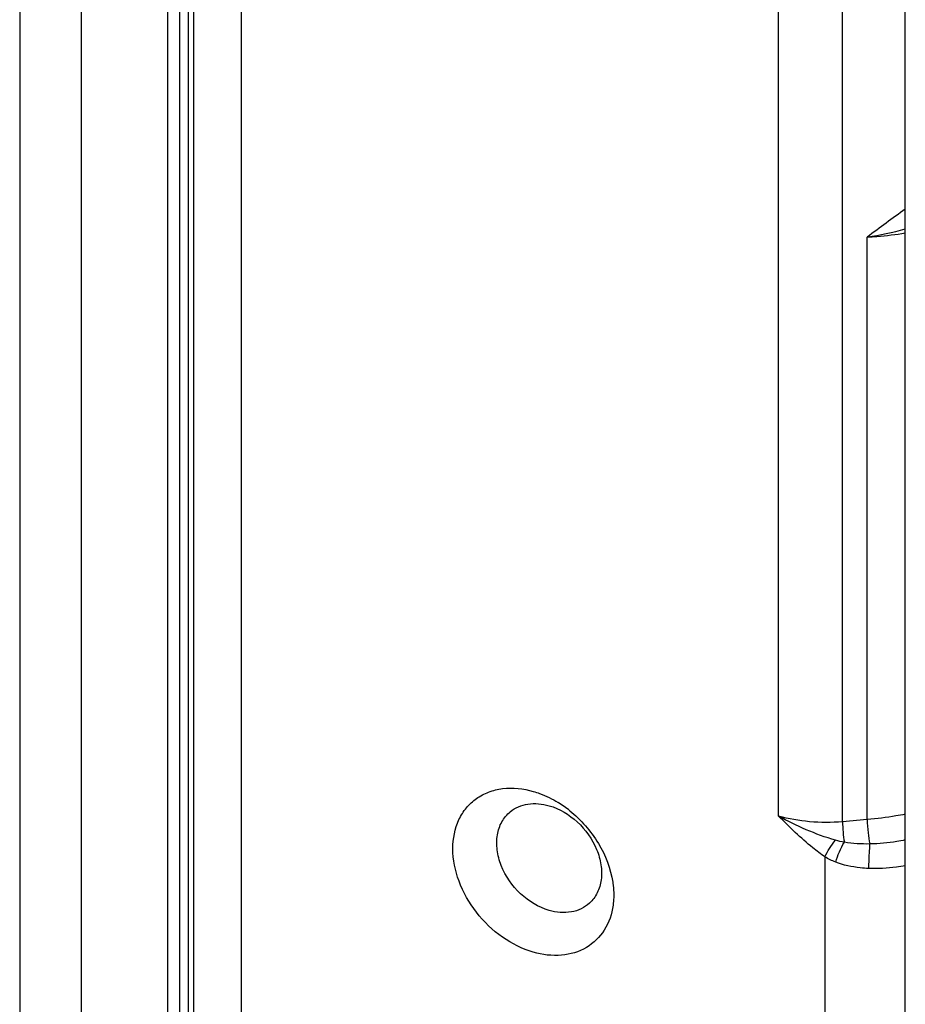
# Model space of a CAD drawing. Units: millimetres. Extents: x 463 to 883, y 0 to 297.
# Drawn here: x 604 to 618, y 124 to 139 of the extents above; entities that cross this region are included whole.
import ezdxf

# ---------------------------------------------------------------- set-up
doc = ezdxf.new("R2010")
doc.units = ezdxf.units.MM
doc.header["$LTSCALE"] = 19.36
for name, color, linetype in [('ARROTONDAMENTI', 7, 'CONTINUOUS'), ('COMPONENTI_DI_ASSIEME', 7, 'CONTINUOUS'), ('SMUSSI', 7, 'CONTINUOUS')]:
    doc.layers.add(name, color=color, linetype=linetype)

msp = doc.modelspace()

# ---------------------------------------------------------------- linework, layer by layer
at = {"layer": 'ARROTONDAMENTI', "color": 7, "linetype": 'Continuous'}
for p, q in [((606.651, 91.168), (606.651, 164.007)), ((617.844, 89.34), (617.844, 140.307))]:
    msp.add_line(p, q, dxfattribs=at)
at = {"layer": 'ARROTONDAMENTI', "color": 9, "linetype": 'Continuous'}
for p, q in [((607.401, 90.726), (607.401, 163.15)), ((616.857, 126.401), (616.857, 160.662)), ((615.851, 126.491), (615.851, 154.094)), ((617.246, 126.435), (617.246, 135.605)), ((617.246, 126.435), (616.857, 126.401)), ((616.581, 125.848), (616.581, 88.076))]:
    msp.add_line(p, q, dxfattribs=at)
msp.add_arc((616.227, 141.807), 6.285, 279.3245, 284.9053, dxfattribs=at)
for points in [[(617.844, 136.044), (617.641, 135.902), (617.444, 135.753), (617.246, 135.605)], [(616.886, 126.079), (616.839, 126.087), (616.792, 126.097), (616.746, 126.111)], [(617.289, 126.051), (617.155, 126.049), (617.019, 126.053), (616.886, 126.079)], [(616.749, 125.766), (616.691, 125.789), (616.635, 125.816), (616.581, 125.848)]]:
    msp.add_open_spline(points, degree=3, dxfattribs=at)
for points, knots in [([(617.246, 135.605), (617.297, 135.608), (617.497, 135.621), (617.697, 135.646), (617.845, 135.671)], [0, 0, 0, 0, 0.253943, 1, 1, 1, 1]), ([(616.581, 125.848), (616.515, 125.893), (616.255, 126.088), (616.024, 126.318), (615.851, 126.491)], [0, 0, 0, 0, 0.247581, 1, 1, 1, 1]), ([(616.746, 126.111), (616.589, 126.156), (616.283, 126.267), (615.991, 126.411), (615.851, 126.491)], [0, 0, 0, 0, 0.504497, 1, 1, 1, 1]), ([(616.857, 126.401), (616.684, 126.386), (616.345, 126.387), (616.01, 126.445), (615.851, 126.491)], [0, 0, 0, 0, 0.51153, 1, 1, 1, 1]), ([(617.844, 126.519), (617.796, 126.51), (617.597, 126.473), (617.397, 126.448), (617.246, 126.435)], [0, 0, 0, 0, 0.245956, 1, 1, 1, 1]), ([(616.857, 126.401), (616.857, 126.347), (616.863, 126.239), (616.876, 126.131), (616.886, 126.079)], [0, 0, 0, 0, 0.505796, 1, 1, 1, 1]), ([(617.246, 126.435), (617.246, 126.366), (617.255, 126.237), (617.273, 126.109), (617.289, 126.051)], [0, 0, 0, 0, 0.533452, 1, 1, 1, 1]), ([(616.581, 125.848), (616.601, 125.894), (616.652, 125.985), (616.712, 126.069), (616.746, 126.111)], [0, 0, 0, 0, 0.480826, 1, 1, 1, 1]), ([(616.749, 125.766), (616.764, 125.821), (616.805, 125.928), (616.856, 126.03), (616.886, 126.079)], [0, 0, 0, 0, 0.498373, 1, 1, 1, 1]), ([(617.27, 125.666), (617.271, 125.699), (617.276, 125.828), (617.282, 125.956), (617.289, 126.051)], [0, 0, 0, 0, 0.259496, 1, 1, 1, 1]), ([(617.844, 126.114), (617.799, 126.105), (617.616, 126.071), (617.43, 126.054), (617.289, 126.051)], [0, 0, 0, 0, 0.2445, 1, 1, 1, 1]), ([(617.27, 125.666), (617.225, 125.668), (617.048, 125.681), (616.872, 125.717), (616.749, 125.766)], [0, 0, 0, 0, 0.253097, 1, 1, 1, 1]), ([(617.844, 125.707), (617.798, 125.698), (617.608, 125.669), (617.415, 125.66), (617.27, 125.666)], [0, 0, 0, 0, 0.245163, 1, 1, 1, 1])]:
    msp.add_open_spline(points, degree=3, knots=knots, dxfattribs=at)
at = {"layer": 'COMPONENTI_DI_ASSIEME', "color": 7, "linetype": 'Continuous'}
for p, q in [((603.91, 163.238), (603.91, 93.956)), ((606.561, 162.385), (606.561, 93.103)), ((606.239, 92.69), (606.239, 161.972))]:
    msp.add_line(p, q, dxfattribs=at)
at = {"layer": 'COMPONENTI_DI_ASSIEME', "color": 9, "linetype": 'Continuous'}
for p, q in [((604.88, 162.381), (604.88, 93.099)), ((606.427, 162.135), (606.427, 92.853))]:
    msp.add_line(p, q, dxfattribs=at)
at = {"layer": 'SMUSSI', "color": 7, "linetype": 'Continuous'}
msp.add_arc((611.431, 125.155), 1.817, 51.3636, 58.4386, dxfattribs=at)
for points, knots in [([(611.991, 124.348), (611.819, 124.398), (611.482, 124.567), (611.077, 124.958), (610.801, 125.443), (610.693, 125.958), (610.77, 126.368), (610.931, 126.625), (611.092, 126.774), (611.288, 126.878), (611.591, 126.951), (611.836, 126.923), (611.991, 126.878)], [0, 0, 0, 0, 0.134093, 0.275476, 0.415169, 0.544838, 0.660932, 0.715403, 0.768883, 0.82293, 0.878987, 1, 1, 1, 1]), ([(611.991, 126.878), (612.025, 126.869), (612.161, 126.824), (612.29, 126.76), (612.382, 126.704)], [0, 0, 0, 0, 0.242927, 1, 1, 1, 1]), ([(611.629, 126.559), (611.707, 126.623), (611.914, 126.709), (612.134, 126.685), (612.241, 126.654)], [0, 0, 0, 0, 0.473688, 1, 1, 1, 1]), ([(612.241, 126.654), (612.405, 126.607), (612.714, 126.42), (612.97, 126.057), (613.066, 125.73), (613.072, 125.493), (613.011, 125.28), (612.925, 125.165), (612.875, 125.119)], [0, 0, 0, 0, 0.262862, 0.535207, 0.664512, 0.784601, 0.89538, 1, 1, 1, 1]), ([(612.241, 125.005), (612.075, 125.053), (611.761, 125.245), (611.504, 125.616), (611.414, 125.95), (611.414, 126.19), (611.483, 126.403), (611.576, 126.515), (611.629, 126.559)], [0, 0, 0, 0, 0.263826, 0.53668, 0.665734, 0.78526, 0.895468, 1, 1, 1, 1]), ([(612.566, 126.575), (612.743, 126.433), (613.043, 126.091), (613.209, 125.665), (613.241, 125.45)], [0, 0, 0, 0, 0.511456, 1, 1, 1, 1]), ([(613.241, 125.45), (613.244, 125.433), (613.253, 125.366), (613.257, 125.298), (613.257, 125.248)], [0, 0, 0, 0, 0.254175, 1, 1, 1, 1]), ([(613.257, 125.248), (613.257, 125.234), (613.256, 125.181), (613.251, 125.127), (613.246, 125.088)], [0, 0, 0, 0, 0.253609, 1, 1, 1, 1]), ([(612.875, 125.119), (612.837, 125.084), (612.747, 125.023), (612.532, 124.956), (612.354, 124.972), (612.241, 125.005)], [0, 0, 0, 0, 0.234124, 0.47576, 1, 1, 1, 1]), ([(613.246, 125.088), (613.228, 124.95), (613.14, 124.685), (612.839, 124.39), (612.425, 124.269), (612.135, 124.306), (611.991, 124.348)], [0, 0, 0, 0, 0.249718, 0.485827, 0.730442, 1, 1, 1, 1])]:
    msp.add_open_spline(points, degree=3, knots=knots, dxfattribs=at)

doc.saveas('drawing.dxf')
